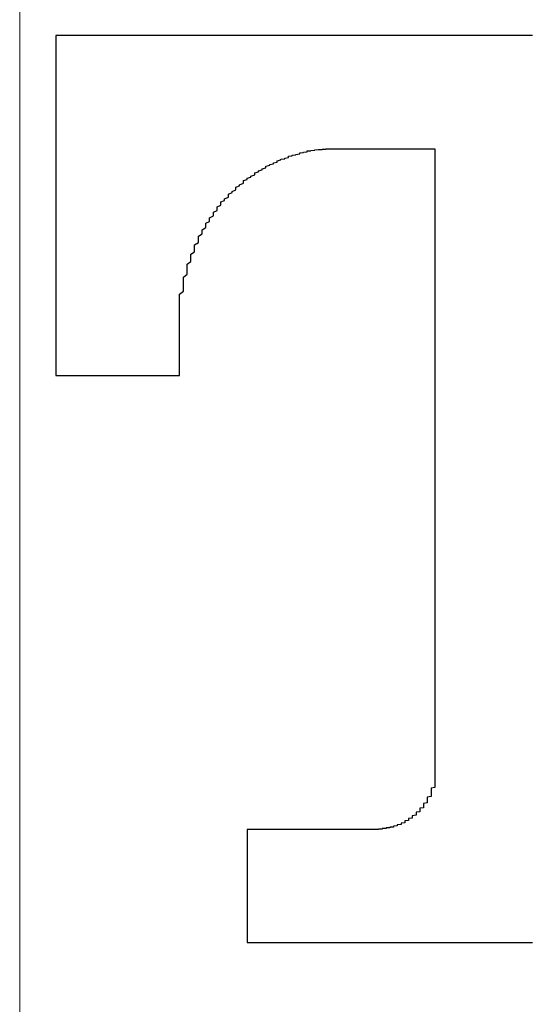
# Model space of a CAD drawing. Extents: x 12968 to 16189, y -82 to 4132.
# Drawn here: x 13289 to 13292, y 3253 to 3259 of the extents above; entities that cross this region are included whole.
import ezdxf

# ---------------------------------------------------------------- set-up
doc = ezdxf.new("R2010")
doc.units = 0
doc.header["$LTSCALE"] = 8
doc.header["$MEASUREMENT"] = 0
doc.linetypes.add('CENTER', pattern=[2, 1.25, -0.25, 0.25, -0.25])
doc.layers.get('0').update_dxf_attribs({"linetype": 'CONTINUOUS'})

msp = doc.modelspace()

# ---------------------------------------------------------------- linework, layer by layer
at = {"linetype": 'CENTER', "lineweight": 9, "ltscale": 10}
msp.add_line((13289.3351, 3023.6369), (13289.3351, 3295.898), dxfattribs=at)
for points in [[(13292.4419, 3258.571, 0), (13292.3737, 3258.571, 0), (13292.3055, 3258.571, 0), (13292.2372, 3258.571, 0), (13292.169, 3258.571, 0), (13292.1008, 3258.571, 0), (13292.0098, 3258.571, 0), (13291.9416, 3258.571, 0), (13291.8733, 3258.571, 0), (13291.8051, 3258.571, 0), (13291.7369, 3258.571, 0), (13291.6686, 3258.571, 0), (13291.6004, 3258.571, 0), (13291.5322, 3258.571, 0), (13291.4867, 3258.571, 0), (13291.4185, 3258.571, 0), (13291.3502, 3258.571, 0), (13291.282, 3258.571, 0), (13291.2138, 3258.571, 0), (13291.1455, 3258.571, 0), (13291.1, 3258.571, 0), (13291.0318, 3258.571, 0), (13290.9636, 3258.571, 0), (13290.8953, 3258.571, 0), (13290.8499, 3258.571, 0), (13290.7816, 3258.571, 0), (13290.7361, 3258.571, 0), (13290.6679, 3258.571, 0), (13290.6224, 3258.571, 0), (13290.5542, 3258.571, 0), (13290.5087, 3258.571, 0), (13290.4632, 3258.571, 0), (13290.395, 3258.571, 0), (13290.3495, 3258.571, 0), (13290.304, 3258.571, 0), (13290.2585, 3258.571, 0), (13290.213, 3258.571, 0), (13290.1675, 3258.571, 0), (13290.122, 3258.571, 0), (13290.0766, 3258.571, 0), (13290.0311, 3258.571, 0), (13290.0083, 3258.571, 0), (13289.9628, 3258.571, 0), (13289.9173, 3258.571, 0), (13289.8946, 3258.571, 0), (13289.8491, 3258.571, 0), (13289.8264, 3258.571, 0), (13289.8036, 3258.571, 0), (13289.7581, 3258.571, 0), (13289.7354, 3258.571, 0), (13289.7126, 3258.571, 0), (13289.6899, 3258.571, 0), (13289.6672, 3258.571, 0), (13289.6444, 3258.571, 0), (13289.6217, 3258.571, 0), (13289.6217, 3258.571, 0), (13289.5989, 3258.571, 0), (13289.5989, 3258.571, 0), (13289.5762, 3258.571, 0), (13289.5762, 3258.571, 0), (13289.5762, 3258.571, 0), (13289.5534, 3258.571, 0), (13289.5534, 3258.571, 0)], [(13289.5534, 3258.571, 0), (13289.5534, 3258.5688, 0), (13289.5534, 3258.5688, 0), (13289.5534, 3258.5665, 0), (13289.5534, 3258.5642, 0), (13289.5534, 3258.5597, 0), (13289.5534, 3258.5574, 0), (13289.5534, 3258.5528, 0), (13289.5534, 3258.546, 0), (13289.5534, 3258.5415, 0), (13289.5534, 3258.5347, 0), (13289.5534, 3258.5256, 0), (13289.5534, 3258.5187, 0), (13289.5534, 3258.5096, 0), (13289.5534, 3258.5005, 0), (13289.5534, 3258.4914, 0), (13289.5534, 3258.4801, 0), (13289.5534, 3258.4687, 0), (13289.5534, 3258.4573, 0), (13289.5534, 3258.446, 0), (13289.5534, 3258.4323, 0), (13289.5534, 3258.4187, 0), (13289.5534, 3258.405, 0), (13289.5534, 3258.3914, 0), (13289.5534, 3258.3777, 0), (13289.5534, 3258.3618, 0), (13289.5534, 3258.3459, 0), (13289.5534, 3258.33, 0), (13289.5534, 3258.314, 0), (13289.5534, 3258.2958, 0), (13289.5534, 3258.2799, 0), (13289.5534, 3258.2617, 0), (13289.5534, 3258.2435, 0), (13289.5534, 3258.2253, 0), (13289.5534, 3258.2071, 0), (13289.5534, 3258.1867, 0), (13289.5534, 3258.1662, 0), (13289.5534, 3258.148, 0), (13289.5534, 3258.1275, 0), (13289.5534, 3258.1071, 0), (13289.5534, 3258.0866, 0), (13289.5534, 3258.0639, 0), (13289.5534, 3258.0434, 0), (13289.5534, 3258.0206, 0), (13289.5534, 3258.0002, 0), (13289.5534, 3257.9774, 0), (13289.5534, 3257.9547, 0), (13289.5534, 3257.9319, 0), (13289.5534, 3257.9092, 0), (13289.5534, 3257.8864, 0), (13289.5534, 3257.8637, 0), (13289.5534, 3257.841, 0), (13289.5534, 3257.8159, 0), (13289.5534, 3257.7932, 0), (13289.5534, 3257.7682, 0), (13289.5534, 3257.7454, 0), (13289.5534, 3257.7204, 0), (13289.5534, 3257.6977, 0), (13289.5534, 3257.6727, 0), (13289.5534, 3257.6499, 0), (13289.5534, 3257.6249, 0), (13289.5534, 3257.5999, 0), (13289.5534, 3257.5771, 0), (13289.5534, 3257.5521, 0), (13289.5534, 3257.5271, 0), (13289.5534, 3257.5021, 0), (13289.5534, 3257.4793, 0), (13289.5534, 3257.4543, 0), (13289.5534, 3257.4293, 0), (13289.5534, 3257.4065, 0), (13289.5534, 3257.3815, 0), (13289.5534, 3257.3588, 0), (13289.5534, 3257.3338, 0), (13289.5534, 3257.311, 0), (13289.5534, 3257.286, 0), (13289.5534, 3257.2633, 0), (13289.5534, 3257.2382, 0), (13289.5534, 3257.2155, 0), (13289.5534, 3257.1928, 0), (13289.5534, 3257.17, 0), (13289.5534, 3257.1473, 0), (13289.5534, 3257.1245, 0), (13289.5534, 3257.1018, 0), (13289.5534, 3257.079, 0), (13289.5534, 3257.0586, 0), (13289.5534, 3257.0358, 0), (13289.5534, 3257.0153, 0), (13289.5534, 3256.9926, 0), (13289.5534, 3256.9721, 0), (13289.5534, 3256.9517, 0), (13289.5534, 3256.9312, 0), (13289.5534, 3256.913, 0), (13289.5534, 3256.8925, 0), (13289.5534, 3256.8721, 0), (13289.5534, 3256.8539, 0), (13289.5534, 3256.8357, 0), (13289.5534, 3256.8175, 0), (13289.5534, 3256.7993, 0), (13289.5534, 3256.7834, 0), (13289.5534, 3256.7652, 0), (13289.5534, 3256.7492, 0), (13289.5534, 3256.7333, 0), (13289.5534, 3256.7174, 0), (13289.5534, 3256.7015, 0), (13289.5534, 3256.6878, 0), (13289.5534, 3256.6742, 0), (13289.5534, 3256.6583, 0), (13289.5534, 3256.6469, 0), (13289.5534, 3256.6332, 0), (13289.5534, 3256.6219, 0), (13289.5534, 3256.6105, 0), (13289.5534, 3256.5991, 0), (13289.5534, 3256.5878, 0), (13289.5534, 3256.5787, 0), (13289.5534, 3256.5696, 0), (13289.5534, 3256.5605, 0), (13289.5534, 3256.5536, 0), (13289.5534, 3256.5445, 0), (13289.5534, 3256.5377, 0), (13289.5534, 3256.5332, 0), (13289.5534, 3256.5264, 0), (13289.5534, 3256.5218, 0), (13289.5534, 3256.5173, 0), (13289.5534, 3256.515, 0), (13289.5534, 3256.5127, 0), (13289.5534, 3256.5104, 0), (13289.5534, 3256.5104, 0), (13289.5534, 3256.5082, 0)], [(13290.304, 3256.7333, 0), (13290.304, 3256.7538, 0), (13290.304, 3256.7743, 0), (13290.304, 3256.7947, 0), (13290.304, 3256.8152, 0), (13290.304, 3256.8357, 0), (13290.304, 3256.8539, 0), (13290.304, 3256.8743, 0), (13290.304, 3256.8925, 0), (13290.304, 3256.9107, 0), (13290.304, 3256.9312, 0), (13290.304, 3256.9494, 0), (13290.304, 3256.9676, 0), (13290.304, 3256.9858, 0), (13290.304, 3257.0017, 0), (13290.3267, 3257.0199, 0), (13290.3267, 3257.0381, 0), (13290.3267, 3257.054, 0), (13290.3267, 3257.0722, 0), (13290.3267, 3257.0881, 0), (13290.3267, 3257.1041, 0), (13290.3495, 3257.1222, 0), (13290.3495, 3257.1382, 0), (13290.3495, 3257.1541, 0), (13290.3495, 3257.17, 0), (13290.3495, 3257.1837, 0), (13290.3722, 3257.1996, 0), (13290.3722, 3257.2155, 0), (13290.3722, 3257.2291, 0), (13290.3722, 3257.2451, 0), (13290.395, 3257.2587, 0), (13290.395, 3257.2724, 0), (13290.395, 3257.2883, 0), (13290.395, 3257.3019, 0), (13290.4177, 3257.3156, 0), (13290.4177, 3257.3292, 0), (13290.4177, 3257.3429, 0), (13290.4177, 3257.3542, 0), (13290.4405, 3257.3679, 0), (13290.4405, 3257.3815, 0), (13290.4405, 3257.3929, 0), (13290.4632, 3257.4065, 0), (13290.4632, 3257.4179, 0), (13290.4632, 3257.4316, 0), (13290.4859, 3257.4429, 0), (13290.4859, 3257.4543, 0), (13290.4859, 3257.4657, 0), (13290.5087, 3257.4771, 0), (13290.5087, 3257.4884, 0), (13290.5087, 3257.4998, 0), (13290.5314, 3257.5089, 0), (13290.5314, 3257.5203, 0), (13290.5314, 3257.5316, 0), (13290.5542, 3257.5407, 0), (13290.5542, 3257.5521, 0), (13290.5542, 3257.5612, 0), (13290.5769, 3257.5703, 0), (13290.5769, 3257.5794, 0), (13290.5997, 3257.5908, 0), (13290.5997, 3257.5999, 0), (13290.5997, 3257.609, 0), (13290.6224, 3257.6181, 0), (13290.6224, 3257.6249, 0), (13290.6452, 3257.634, 0), (13290.6452, 3257.6431, 0), (13290.6452, 3257.6499, 0), (13290.6679, 3257.659, 0), (13290.6679, 3257.6658, 0), (13290.6906, 3257.6749, 0), (13290.6906, 3257.6818, 0), (13290.6906, 3257.6908, 0), (13290.7134, 3257.6977, 0), (13290.7134, 3257.7045, 0), (13290.7361, 3257.7113, 0), (13290.7361, 3257.7181, 0), (13290.7589, 3257.725, 0), (13290.7589, 3257.7318, 0), (13290.7589, 3257.7386, 0), (13290.7816, 3257.7432, 0), (13290.7816, 3257.75, 0), (13290.8044, 3257.7568, 0), (13290.8044, 3257.7614, 0), (13290.8271, 3257.7682, 0), (13290.8271, 3257.7727, 0), (13290.8271, 3257.7773, 0), (13290.8499, 3257.7841, 0), (13290.8499, 3257.7886, 0), (13290.8726, 3257.7932, 0), (13290.8726, 3257.7977, 0), (13290.8953, 3257.8023, 0), (13290.8953, 3257.8068, 0), (13290.8953, 3257.8114, 0), (13290.9181, 3257.8159, 0), (13290.9181, 3257.8205, 0), (13290.9408, 3257.8228, 0), (13290.9408, 3257.8273, 0), (13290.9636, 3257.8319, 0), (13290.9636, 3257.8341, 0), (13290.9636, 3257.8387, 0), (13290.9863, 3257.841, 0), (13290.9863, 3257.8455, 0), (13291.0091, 3257.8478, 0), (13291.0091, 3257.8501, 0), (13291.0318, 3257.8523, 0), (13291.0318, 3257.8569, 0), (13291.0318, 3257.8592, 0), (13291.0545, 3257.8614, 0), (13291.0545, 3257.8637, 0), (13291.0773, 3257.866, 0), (13291.0773, 3257.8683, 0), (13291.0773, 3257.8705, 0), (13291.1, 3257.8705, 0), (13291.1, 3257.8728, 0), (13291.1228, 3257.8751, 0), (13291.1228, 3257.8751, 0), (13291.1228, 3257.8773, 0), (13291.1455, 3257.8796, 0), (13291.1455, 3257.8796, 0), (13291.1683, 3257.8796, 0), (13291.1683, 3257.8819, 0), (13291.1683, 3257.8819, 0), (13291.191, 3257.8819, 0), (13291.191, 3257.8842, 0), (13291.191, 3257.8842, 0), (13291.2138, 3257.8842, 0), (13291.2138, 3257.8842, 0), (13291.2138, 3257.8842, 0), (13291.2365, 3257.8842, 0)], [(13291.2365, 3257.8842, 0), (13291.2365, 3257.8842, 0), (13291.2365, 3257.8842, 0), (13291.2365, 3257.8842, 0), (13291.2365, 3257.8842, 0), (13291.2365, 3257.8842, 0), (13291.2365, 3257.8842, 0), (13291.2365, 3257.8842, 0), (13291.2365, 3257.8842, 0), (13291.2365, 3257.8842, 0), (13291.2365, 3257.8842, 0), (13291.2365, 3257.8842, 0), (13291.2592, 3257.8842, 0), (13291.2592, 3257.8842, 0), (13291.2592, 3257.8842, 0), (13291.2592, 3257.8842, 0), (13291.2592, 3257.8842, 0), (13291.2592, 3257.8842, 0), (13291.2592, 3257.8842, 0), (13291.2592, 3257.8842, 0), (13291.282, 3257.8842, 0), (13291.282, 3257.8842, 0), (13291.282, 3257.8842, 0), (13291.282, 3257.8842, 0), (13291.282, 3257.8842, 0), (13291.3047, 3257.8842, 0), (13291.3047, 3257.8842, 0), (13291.3047, 3257.8842, 0), (13291.3047, 3257.8842, 0), (13291.3047, 3257.8842, 0), (13291.3275, 3257.8842, 0), (13291.3275, 3257.8842, 0), (13291.3275, 3257.8842, 0), (13291.3275, 3257.8842, 0), (13291.3502, 3257.8842, 0), (13291.3502, 3257.8842, 0), (13291.3502, 3257.8842, 0), (13291.3502, 3257.8842, 0), (13291.373, 3257.8842, 0), (13291.373, 3257.8842, 0), (13291.373, 3257.8842, 0), (13291.3957, 3257.8842, 0), (13291.3957, 3257.8842, 0), (13291.3957, 3257.8842, 0), (13291.3957, 3257.8842, 0), (13291.4185, 3257.8842, 0), (13291.4185, 3257.8842, 0), (13291.4185, 3257.8842, 0), (13291.4412, 3257.8842, 0), (13291.4412, 3257.8842, 0), (13291.4412, 3257.8842, 0), (13291.4639, 3257.8842, 0), (13291.4639, 3257.8842, 0), (13291.4639, 3257.8842, 0), (13291.4867, 3257.8842, 0), (13291.4867, 3257.8842, 0), (13291.4867, 3257.8842, 0), (13291.4867, 3257.8842, 0), (13291.5094, 3257.8842, 0), (13291.5094, 3257.8842, 0), (13291.5094, 3257.8842, 0), (13291.5322, 3257.8842, 0), (13291.5322, 3257.8842, 0), (13291.5322, 3257.8842, 0), (13291.5549, 3257.8842, 0), (13291.5549, 3257.8842, 0), (13291.5549, 3257.8842, 0), (13291.5777, 3257.8842, 0), (13291.5777, 3257.8842, 0), (13291.5777, 3257.8842, 0), (13291.6004, 3257.8842, 0), (13291.6004, 3257.8842, 0), (13291.6004, 3257.8842, 0), (13291.6232, 3257.8842, 0), (13291.6232, 3257.8842, 0), (13291.6232, 3257.8842, 0), (13291.6459, 3257.8842, 0), (13291.6459, 3257.8842, 0), (13291.6459, 3257.8842, 0), (13291.6686, 3257.8842, 0), (13291.6686, 3257.8842, 0), (13291.6686, 3257.8842, 0), (13291.6686, 3257.8842, 0), (13291.6914, 3257.8842, 0), (13291.6914, 3257.8842, 0), (13291.6914, 3257.8842, 0), (13291.7141, 3257.8842, 0), (13291.7141, 3257.8842, 0), (13291.7141, 3257.8842, 0), (13291.7141, 3257.8842, 0), (13291.7369, 3257.8842, 0), (13291.7369, 3257.8842, 0), (13291.7369, 3257.8842, 0), (13291.7369, 3257.8842, 0), (13291.7596, 3257.8842, 0), (13291.7596, 3257.8842, 0), (13291.7596, 3257.8842, 0), (13291.7596, 3257.8842, 0), (13291.7824, 3257.8842, 0), (13291.7824, 3257.8842, 0), (13291.7824, 3257.8842, 0), (13291.7824, 3257.8842, 0), (13291.8051, 3257.8842, 0), (13291.8051, 3257.8842, 0), (13291.8051, 3257.8842, 0), (13291.8051, 3257.8842, 0), (13291.8051, 3257.8842, 0), (13291.8278, 3257.8842, 0), (13291.8278, 3257.8842, 0), (13291.8278, 3257.8842, 0), (13291.8278, 3257.8842, 0), (13291.8278, 3257.8842, 0), (13291.8278, 3257.8842, 0), (13291.8278, 3257.8842, 0), (13291.8506, 3257.8842, 0), (13291.8506, 3257.8842, 0), (13291.8506, 3257.8842, 0), (13291.8506, 3257.8842, 0), (13291.8506, 3257.8842, 0), (13291.8506, 3257.8842, 0), (13291.8506, 3257.8842, 0), (13291.8506, 3257.8842, 0), (13291.8506, 3257.8842, 0), (13291.8506, 3257.8842, 0), (13291.8506, 3257.8842, 0), (13291.8506, 3257.8842, 0), (13291.8506, 3257.8842, 0), (13291.8506, 3257.8842, 0)], [(13291.8506, 3257.8842, 0), (13291.8506, 3257.8842, 0), (13291.8506, 3257.8819, 0), (13291.8506, 3257.8796, 0), (13291.8506, 3257.8728, 0), (13291.8506, 3257.8683, 0), (13291.8506, 3257.8614, 0), (13291.8506, 3257.8523, 0), (13291.8506, 3257.841, 0), (13291.8506, 3257.8319, 0), (13291.8506, 3257.8182, 0), (13291.8506, 3257.8046, 0), (13291.8506, 3257.7909, 0), (13291.8506, 3257.775, 0), (13291.8506, 3257.7568, 0), (13291.8506, 3257.7409, 0), (13291.8506, 3257.7204, 0), (13291.8506, 3257.6999, 0), (13291.8506, 3257.6795, 0), (13291.8506, 3257.6567, 0), (13291.8506, 3257.634, 0), (13291.8506, 3257.6112, 0), (13291.8506, 3257.5862, 0), (13291.8506, 3257.5589, 0), (13291.8506, 3257.5316, 0), (13291.8506, 3257.5043, 0), (13291.8506, 3257.4771, 0), (13291.8506, 3257.4475, 0), (13291.8506, 3257.4179, 0), (13291.8506, 3257.3861, 0), (13291.8506, 3257.3542, 0), (13291.8506, 3257.3224, 0), (13291.8506, 3257.2883, 0), (13291.8506, 3257.2542, 0), (13291.8506, 3257.22, 0), (13291.8506, 3257.1859, 0), (13291.8506, 3257.1495, 0), (13291.8506, 3257.1131, 0), (13291.8506, 3257.0768, 0), (13291.8506, 3257.0381, 0), (13291.8506, 3256.9994, 0), (13291.8506, 3256.9608, 0), (13291.8506, 3256.9221, 0), (13291.8506, 3256.8834, 0), (13291.8506, 3256.8425, 0), (13291.8506, 3256.8016, 0), (13291.8506, 3256.7606, 0), (13291.8506, 3256.7197, 0), (13291.8506, 3256.6787, 0), (13291.8506, 3256.6355, 0), (13291.8506, 3256.5946, 0), (13291.8506, 3256.5514, 0), (13291.8506, 3256.5082, 0), (13291.8506, 3256.4649, 0), (13291.8506, 3256.4217, 0), (13291.8506, 3256.3785, 0), (13291.8506, 3256.3353, 0), (13291.8506, 3256.2921, 0), (13291.8506, 3256.2466, 0), (13291.8506, 3256.2034, 0), (13291.8506, 3256.1579, 0), (13291.8506, 3256.1147, 0), (13291.8506, 3256.0692, 0), (13291.8506, 3256.026, 0), (13291.8506, 3255.9805, 0), (13291.8506, 3255.9373, 0), (13291.8506, 3255.8918, 0), (13291.8506, 3255.8486, 0), (13291.8506, 3255.8031, 0), (13291.8506, 3255.7599, 0), (13291.8506, 3255.7144, 0), (13291.8506, 3255.6712, 0), (13291.8506, 3255.628, 0), (13291.8506, 3255.5847, 0), (13291.8506, 3255.5415, 0), (13291.8506, 3255.4983, 0), (13291.8506, 3255.4551, 0), (13291.8506, 3255.4119, 0), (13291.8506, 3255.371, 0), (13291.8506, 3255.3277, 0), (13291.8506, 3255.2868, 0), (13291.8506, 3255.2459, 0), (13291.8506, 3255.2049, 0), (13291.8506, 3255.164, 0), (13291.8506, 3255.123, 0), (13291.8506, 3255.0844, 0), (13291.8506, 3255.0457, 0), (13291.8506, 3255.007, 0), (13291.8506, 3254.9684, 0), (13291.8506, 3254.932, 0), (13291.8506, 3254.8933, 0), (13291.8506, 3254.8569, 0), (13291.8506, 3254.8228, 0), (13291.8506, 3254.7864, 0), (13291.8506, 3254.7523, 0), (13291.8506, 3254.7182, 0), (13291.8506, 3254.6841, 0), (13291.8506, 3254.6522, 0), (13291.8506, 3254.6204, 0), (13291.8506, 3254.5908, 0), (13291.8506, 3254.559, 0), (13291.8506, 3254.5294, 0), (13291.8506, 3254.5021, 0), (13291.8506, 3254.4748, 0), (13291.8506, 3254.4475, 0), (13291.8506, 3254.4225, 0), (13291.8506, 3254.3975, 0), (13291.8506, 3254.3725, 0), (13291.8506, 3254.3497, 0), (13291.8506, 3254.327, 0), (13291.8506, 3254.3065, 0), (13291.8506, 3254.2861, 0), (13291.8506, 3254.2679, 0), (13291.8506, 3254.2497, 0), (13291.8506, 3254.2315, 0), (13291.8506, 3254.2156, 0), (13291.8506, 3254.2019, 0), (13291.8506, 3254.1883, 0), (13291.8506, 3254.1769, 0), (13291.8506, 3254.1655, 0), (13291.8506, 3254.1541, 0), (13291.8506, 3254.1473, 0), (13291.8506, 3254.1382, 0), (13291.8506, 3254.1337, 0), (13291.8506, 3254.1291, 0), (13291.8506, 3254.1246, 0), (13291.8506, 3254.1223, 0), (13291.8506, 3254.1223, 0)], [(13290.304, 3256.5082, 0), (13290.304, 3256.5082, 0), (13290.304, 3256.5082, 0), (13290.304, 3256.5104, 0), (13290.304, 3256.5104, 0), (13290.304, 3256.5104, 0), (13290.304, 3256.5104, 0), (13290.304, 3256.5104, 0), (13290.304, 3256.5104, 0), (13290.304, 3256.5127, 0), (13290.304, 3256.5127, 0), (13290.304, 3256.5127, 0), (13290.304, 3256.515, 0), (13290.304, 3256.515, 0), (13290.304, 3256.5173, 0), (13290.304, 3256.5173, 0), (13290.304, 3256.5195, 0), (13290.304, 3256.5195, 0), (13290.304, 3256.5218, 0), (13290.304, 3256.5218, 0), (13290.304, 3256.5241, 0), (13290.304, 3256.5264, 0), (13290.304, 3256.5264, 0), (13290.304, 3256.5286, 0), (13290.304, 3256.5309, 0), (13290.304, 3256.5309, 0), (13290.304, 3256.5332, 0), (13290.304, 3256.5354, 0), (13290.304, 3256.5377, 0), (13290.304, 3256.5377, 0), (13290.304, 3256.54, 0), (13290.304, 3256.5423, 0), (13290.304, 3256.5445, 0), (13290.304, 3256.5468, 0), (13290.304, 3256.5491, 0), (13290.304, 3256.5514, 0), (13290.304, 3256.5536, 0), (13290.304, 3256.5559, 0), (13290.304, 3256.5582, 0), (13290.304, 3256.5605, 0), (13290.304, 3256.5627, 0), (13290.304, 3256.565, 0), (13290.304, 3256.5673, 0), (13290.304, 3256.5696, 0), (13290.304, 3256.5718, 0), (13290.304, 3256.5741, 0), (13290.304, 3256.5764, 0), (13290.304, 3256.5787, 0), (13290.304, 3256.5809, 0), (13290.304, 3256.5832, 0), (13290.304, 3256.5855, 0), (13290.304, 3256.5878, 0), (13290.304, 3256.5923, 0), (13290.304, 3256.5946, 0), (13290.304, 3256.5969, 0), (13290.304, 3256.5991, 0), (13290.304, 3256.6014, 0), (13290.304, 3256.6037, 0), (13290.304, 3256.606, 0), (13290.304, 3256.6105, 0), (13290.304, 3256.6128, 0), (13290.304, 3256.6151, 0), (13290.304, 3256.6173, 0), (13290.304, 3256.6196, 0), (13290.304, 3256.6219, 0), (13290.304, 3256.6264, 0), (13290.304, 3256.6287, 0), (13290.304, 3256.631, 0), (13290.304, 3256.6332, 0), (13290.304, 3256.6355, 0), (13290.304, 3256.6378, 0), (13290.304, 3256.6423, 0), (13290.304, 3256.6446, 0), (13290.304, 3256.6469, 0), (13290.304, 3256.6492, 0), (13290.304, 3256.6514, 0), (13290.304, 3256.6537, 0), (13290.304, 3256.656, 0), (13290.304, 3256.6605, 0), (13290.304, 3256.6628, 0), (13290.304, 3256.6651, 0), (13290.304, 3256.6674, 0), (13290.304, 3256.6696, 0), (13290.304, 3256.6719, 0), (13290.304, 3256.6742, 0), (13290.304, 3256.6765, 0), (13290.304, 3256.6787, 0), (13290.304, 3256.681, 0), (13290.304, 3256.6833, 0), (13290.304, 3256.6856, 0), (13290.304, 3256.6878, 0), (13290.304, 3256.6901, 0), (13290.304, 3256.6924, 0), (13290.304, 3256.6947, 0), (13290.304, 3256.6969, 0), (13290.304, 3256.6992, 0), (13290.304, 3256.7015, 0), (13290.304, 3256.7015, 0), (13290.304, 3256.7038, 0), (13290.304, 3256.706, 0), (13290.304, 3256.7083, 0), (13290.304, 3256.7106, 0), (13290.304, 3256.7106, 0), (13290.304, 3256.7129, 0), (13290.304, 3256.7151, 0), (13290.304, 3256.7174, 0), (13290.304, 3256.7174, 0), (13290.304, 3256.7197, 0), (13290.304, 3256.7197, 0), (13290.304, 3256.7219, 0), (13290.304, 3256.7242, 0), (13290.304, 3256.7242, 0), (13290.304, 3256.7265, 0), (13290.304, 3256.7265, 0), (13290.304, 3256.7288, 0), (13290.304, 3256.7288, 0), (13290.304, 3256.7288, 0), (13290.304, 3256.731, 0), (13290.304, 3256.731, 0), (13290.304, 3256.731, 0), (13290.304, 3256.7333, 0), (13290.304, 3256.7333, 0), (13290.304, 3256.7333, 0), (13290.304, 3256.7333, 0), (13290.304, 3256.7333, 0), (13290.304, 3256.7333, 0), (13290.304, 3256.7333, 0), (13290.304, 3256.7333, 0)], [(13289.5534, 3256.5082, 0), (13289.5534, 3256.5082, 0), (13289.5534, 3256.5082, 0), (13289.5534, 3256.5082, 0), (13289.5762, 3256.5082, 0), (13289.5762, 3256.5082, 0), (13289.5762, 3256.5082, 0), (13289.5762, 3256.5082, 0), (13289.5762, 3256.5082, 0), (13289.5762, 3256.5082, 0), (13289.5762, 3256.5082, 0), (13289.5762, 3256.5082, 0), (13289.5762, 3256.5082, 0), (13289.5762, 3256.5082, 0), (13289.5762, 3256.5082, 0), (13289.5989, 3256.5082, 0), (13289.5989, 3256.5082, 0), (13289.5989, 3256.5082, 0), (13289.5989, 3256.5082, 0), (13289.5989, 3256.5082, 0), (13289.6217, 3256.5082, 0), (13289.6217, 3256.5082, 0), (13289.6217, 3256.5082, 0), (13289.6217, 3256.5082, 0), (13289.6217, 3256.5082, 0), (13289.6444, 3256.5082, 0), (13289.6444, 3256.5082, 0), (13289.6444, 3256.5082, 0), (13289.6444, 3256.5082, 0), (13289.6672, 3256.5082, 0), (13289.6672, 3256.5082, 0), (13289.6672, 3256.5082, 0), (13289.6899, 3256.5082, 0), (13289.6899, 3256.5082, 0), (13289.6899, 3256.5082, 0), (13289.6899, 3256.5082, 0), (13289.7126, 3256.5082, 0), (13289.7126, 3256.5082, 0), (13289.7126, 3256.5082, 0), (13289.7354, 3256.5082, 0), (13289.7354, 3256.5082, 0), (13289.7354, 3256.5082, 0), (13289.7581, 3256.5082, 0), (13289.7581, 3256.5082, 0), (13289.7581, 3256.5082, 0), (13289.7809, 3256.5082, 0), (13289.7809, 3256.5082, 0), (13289.7809, 3256.5082, 0), (13289.8036, 3256.5082, 0), (13289.8036, 3256.5082, 0), (13289.8036, 3256.5082, 0), (13289.8264, 3256.5082, 0), (13289.8264, 3256.5082, 0), (13289.8491, 3256.5082, 0), (13289.8491, 3256.5082, 0), (13289.8491, 3256.5082, 0), (13289.8719, 3256.5082, 0), (13289.8719, 3256.5082, 0), (13289.8719, 3256.5082, 0), (13289.8946, 3256.5082, 0), (13289.8946, 3256.5082, 0), (13289.9173, 3256.5082, 0), (13289.9173, 3256.5082, 0), (13289.9173, 3256.5082, 0), (13289.9401, 3256.5082, 0), (13289.9401, 3256.5082, 0), (13289.9401, 3256.5082, 0), (13289.9628, 3256.5082, 0), (13289.9628, 3256.5082, 0), (13289.9856, 3256.5082, 0), (13289.9856, 3256.5082, 0), (13289.9856, 3256.5082, 0), (13290.0083, 3256.5082, 0), (13290.0083, 3256.5082, 0), (13290.0083, 3256.5082, 0), (13290.0311, 3256.5082, 0), (13290.0311, 3256.5082, 0), (13290.0538, 3256.5082, 0), (13290.0538, 3256.5082, 0), (13290.0538, 3256.5082, 0), (13290.0766, 3256.5082, 0), (13290.0766, 3256.5082, 0), (13290.0766, 3256.5082, 0), (13290.0993, 3256.5082, 0), (13290.0993, 3256.5082, 0), (13290.0993, 3256.5082, 0), (13290.122, 3256.5082, 0), (13290.122, 3256.5082, 0), (13290.122, 3256.5082, 0), (13290.1448, 3256.5082, 0), (13290.1448, 3256.5082, 0), (13290.1448, 3256.5082, 0), (13290.1675, 3256.5082, 0), (13290.1675, 3256.5082, 0), (13290.1675, 3256.5082, 0), (13290.1675, 3256.5082, 0), (13290.1903, 3256.5082, 0), (13290.1903, 3256.5082, 0), (13290.1903, 3256.5082, 0), (13290.213, 3256.5082, 0), (13290.213, 3256.5082, 0), (13290.213, 3256.5082, 0), (13290.213, 3256.5082, 0), (13290.2358, 3256.5082, 0), (13290.2358, 3256.5082, 0), (13290.2358, 3256.5082, 0), (13290.2358, 3256.5082, 0), (13290.2358, 3256.5082, 0), (13290.2585, 3256.5082, 0), (13290.2585, 3256.5082, 0), (13290.2585, 3256.5082, 0), (13290.2585, 3256.5082, 0), (13290.2585, 3256.5082, 0), (13290.2585, 3256.5082, 0), (13290.2812, 3256.5082, 0), (13290.2812, 3256.5082, 0), (13290.2812, 3256.5082, 0), (13290.2812, 3256.5082, 0), (13290.2812, 3256.5082, 0), (13290.2812, 3256.5082, 0), (13290.2812, 3256.5082, 0), (13290.2812, 3256.5082, 0), (13290.2812, 3256.5082, 0), (13290.2812, 3256.5082, 0), (13290.2812, 3256.5082, 0), (13290.304, 3256.5082, 0), (13290.304, 3256.5082, 0), (13290.304, 3256.5082, 0)], [(13291.8506, 3254.1223, 0), (13291.8506, 3254.1178, 0), (13291.8506, 3254.1132, 0), (13291.8506, 3254.1087, 0), (13291.8506, 3254.1018, 0), (13291.8506, 3254.0973, 0), (13291.8506, 3254.0927, 0), (13291.8506, 3254.0882, 0), (13291.8506, 3254.0836, 0), (13291.8506, 3254.0791, 0), (13291.8506, 3254.0745, 0), (13291.8506, 3254.07, 0), (13291.8506, 3254.0654, 0), (13291.8506, 3254.0609, 0), (13291.8506, 3254.0563, 0), (13291.8506, 3254.0518, 0), (13291.8506, 3254.0472, 0), (13291.8506, 3254.0427, 0), (13291.8506, 3254.0381, 0), (13291.8506, 3254.0336, 0), (13291.8506, 3254.029, 0), (13291.8506, 3254.0245, 0), (13291.8506, 3254.02, 0), (13291.8506, 3254.0154, 0), (13291.8506, 3254.0109, 0), (13291.8506, 3254.0086, 0), (13291.8278, 3254.004, 0), (13291.8278, 3253.9995, 0), (13291.8278, 3253.9949, 0), (13291.8278, 3253.9904, 0), (13291.8278, 3253.9858, 0), (13291.8278, 3253.9813, 0), (13291.8278, 3253.9767, 0), (13291.8278, 3253.9745, 0), (13291.8278, 3253.9699, 0), (13291.8278, 3253.9654, 0), (13291.8278, 3253.9608, 0), (13291.8278, 3253.9563, 0), (13291.8278, 3253.954, 0), (13291.8051, 3253.9494, 0), (13291.8051, 3253.9449, 0), (13291.8051, 3253.9426, 0), (13291.8051, 3253.9381, 0), (13291.8051, 3253.9335, 0), (13291.8051, 3253.929, 0), (13291.8051, 3253.9267, 0), (13291.8051, 3253.9222, 0), (13291.8051, 3253.9176, 0), (13291.8051, 3253.9153, 0), (13291.7824, 3253.9108, 0), (13291.7824, 3253.9085, 0), (13291.7824, 3253.904, 0), (13291.7824, 3253.9017, 0), (13291.7824, 3253.8971, 0), (13291.7824, 3253.8926, 0), (13291.7824, 3253.8903, 0), (13291.7824, 3253.8858, 0), (13291.7596, 3253.8835, 0), (13291.7596, 3253.8789, 0), (13291.7596, 3253.8767, 0), (13291.7596, 3253.8721, 0), (13291.7596, 3253.8698, 0), (13291.7596, 3253.8676, 0), (13291.7596, 3253.863, 0), (13291.7596, 3253.8607, 0), (13291.7369, 3253.8585, 0), (13291.7369, 3253.8539, 0), (13291.7369, 3253.8516, 0), (13291.7369, 3253.8494, 0), (13291.7369, 3253.8448, 0), (13291.7369, 3253.8425, 0), (13291.7369, 3253.8403, 0), (13291.7141, 3253.8357, 0), (13291.7141, 3253.8334, 0), (13291.7141, 3253.8312, 0), (13291.7141, 3253.8289, 0), (13291.7141, 3253.8266, 0), (13291.7141, 3253.8221, 0), (13291.6914, 3253.8198, 0), (13291.6914, 3253.8175, 0), (13291.6914, 3253.8153, 0), (13291.6914, 3253.813, 0), (13291.6914, 3253.8107, 0), (13291.6914, 3253.8084, 0), (13291.6686, 3253.8062, 0), (13291.6686, 3253.8039, 0), (13291.6686, 3253.8016, 0), (13291.6686, 3253.7993, 0), (13291.6686, 3253.7971, 0), (13291.6686, 3253.7948, 0), (13291.6459, 3253.7925, 0), (13291.6459, 3253.7902, 0), (13291.6459, 3253.7902, 0), (13291.6459, 3253.788, 0), (13291.6459, 3253.7857, 0), (13291.6459, 3253.7834, 0), (13291.6232, 3253.7811, 0), (13291.6232, 3253.7811, 0), (13291.6232, 3253.7789, 0), (13291.6232, 3253.7766, 0), (13291.6232, 3253.7766, 0), (13291.6004, 3253.7743, 0), (13291.6004, 3253.772, 0), (13291.6004, 3253.772, 0), (13291.6004, 3253.7698, 0), (13291.6004, 3253.7675, 0), (13291.5777, 3253.7675, 0), (13291.5777, 3253.7652, 0), (13291.5777, 3253.7652, 0), (13291.5777, 3253.7629, 0), (13291.5777, 3253.7629, 0), (13291.5549, 3253.7629, 0), (13291.5549, 3253.7607, 0), (13291.5549, 3253.7607, 0), (13291.5549, 3253.7584, 0), (13291.5549, 3253.7584, 0), (13291.5322, 3253.7584, 0), (13291.5322, 3253.7584, 0), (13291.5322, 3253.7561, 0), (13291.5322, 3253.7561, 0), (13291.5322, 3253.7561, 0), (13291.5094, 3253.7561, 0), (13291.5094, 3253.7561, 0), (13291.5094, 3253.7538, 0), (13291.5094, 3253.7538, 0), (13291.5094, 3253.7538, 0), (13291.4867, 3253.7538, 0), (13291.4867, 3253.7538, 0)], [(13291.4867, 3253.7538, 0), (13291.4867, 3253.7538, 0), (13291.4867, 3253.7538, 0), (13291.4867, 3253.7538, 0), (13291.4867, 3253.7538, 0), (13291.4867, 3253.7538, 0), (13291.4867, 3253.7538, 0), (13291.4867, 3253.7538, 0), (13291.4867, 3253.7538, 0), (13291.4867, 3253.7538, 0), (13291.4867, 3253.7538, 0), (13291.4639, 3253.7538, 0), (13291.4639, 3253.7538, 0), (13291.4639, 3253.7538, 0), (13291.4639, 3253.7538, 0), (13291.4639, 3253.7538, 0), (13291.4639, 3253.7538, 0), (13291.4412, 3253.7538, 0), (13291.4412, 3253.7538, 0), (13291.4412, 3253.7538, 0), (13291.4412, 3253.7538, 0), (13291.4412, 3253.7538, 0), (13291.4185, 3253.7538, 0), (13291.4185, 3253.7538, 0), (13291.4185, 3253.7538, 0), (13291.4185, 3253.7538, 0), (13291.3957, 3253.7538, 0), (13291.3957, 3253.7538, 0), (13291.3957, 3253.7538, 0), (13291.3957, 3253.7538, 0), (13291.373, 3253.7538, 0), (13291.373, 3253.7538, 0), (13291.373, 3253.7538, 0), (13291.3502, 3253.7538, 0), (13291.3502, 3253.7538, 0), (13291.3502, 3253.7538, 0), (13291.3275, 3253.7538, 0), (13291.3275, 3253.7538, 0), (13291.3275, 3253.7538, 0), (13291.3047, 3253.7538, 0), (13291.3047, 3253.7538, 0), (13291.3047, 3253.7538, 0), (13291.282, 3253.7538, 0), (13291.282, 3253.7538, 0), (13291.282, 3253.7538, 0), (13291.2592, 3253.7538, 0), (13291.2592, 3253.7538, 0), (13291.2592, 3253.7538, 0), (13291.2365, 3253.7538, 0), (13291.2365, 3253.7538, 0), (13291.2138, 3253.7538, 0), (13291.2138, 3253.7538, 0), (13291.2138, 3253.7538, 0), (13291.191, 3253.7538, 0), (13291.191, 3253.7538, 0), (13291.1683, 3253.7538, 0), (13291.1683, 3253.7538, 0), (13291.1683, 3253.7538, 0), (13291.1455, 3253.7538, 0), (13291.1455, 3253.7538, 0), (13291.1228, 3253.7538, 0), (13291.1228, 3253.7538, 0), (13291.1228, 3253.7538, 0), (13291.1, 3253.7538, 0), (13291.1, 3253.7538, 0), (13291.0773, 3253.7538, 0), (13291.0773, 3253.7538, 0), (13291.0773, 3253.7538, 0), (13291.0545, 3253.7538, 0), (13291.0545, 3253.7538, 0), (13291.0318, 3253.7538, 0), (13291.0318, 3253.7538, 0), (13291.0318, 3253.7538, 0), (13291.0091, 3253.7538, 0), (13291.0091, 3253.7538, 0), (13290.9863, 3253.7538, 0), (13290.9863, 3253.7538, 0), (13290.9863, 3253.7538, 0), (13290.9636, 3253.7538, 0), (13290.9636, 3253.7538, 0), (13290.9636, 3253.7538, 0), (13290.9408, 3253.7538, 0), (13290.9408, 3253.7538, 0), (13290.9181, 3253.7538, 0), (13290.9181, 3253.7538, 0), (13290.9181, 3253.7538, 0), (13290.8953, 3253.7538, 0), (13290.8953, 3253.7538, 0), (13290.8953, 3253.7538, 0), (13290.8726, 3253.7538, 0), (13290.8726, 3253.7538, 0), (13290.8726, 3253.7538, 0), (13290.8499, 3253.7538, 0), (13290.8499, 3253.7538, 0), (13290.8499, 3253.7538, 0), (13290.8271, 3253.7538, 0), (13290.8271, 3253.7538, 0), (13290.8271, 3253.7538, 0), (13290.8271, 3253.7538, 0), (13290.8044, 3253.7538, 0), (13290.8044, 3253.7538, 0), (13290.8044, 3253.7538, 0), (13290.7816, 3253.7538, 0), (13290.7816, 3253.7538, 0), (13290.7816, 3253.7538, 0), (13290.7816, 3253.7538, 0), (13290.7816, 3253.7538, 0), (13290.7589, 3253.7538, 0), (13290.7589, 3253.7538, 0), (13290.7589, 3253.7538, 0), (13290.7589, 3253.7538, 0), (13290.7589, 3253.7538, 0), (13290.7361, 3253.7538, 0), (13290.7361, 3253.7538, 0), (13290.7361, 3253.7538, 0), (13290.7361, 3253.7538, 0), (13290.7361, 3253.7538, 0), (13290.7361, 3253.7538, 0), (13290.7361, 3253.7538, 0), (13290.7134, 3253.7538, 0), (13290.7134, 3253.7538, 0), (13290.7134, 3253.7538, 0), (13290.7134, 3253.7538, 0), (13290.7134, 3253.7538, 0), (13290.7134, 3253.7538, 0), (13290.7134, 3253.7538, 0), (13290.7134, 3253.7538, 0), (13290.7134, 3253.7538, 0)], [(13290.7134, 3253.7538, 0), (13290.7134, 3253.7538, 0), (13290.7134, 3253.7538, 0), (13290.7134, 3253.7538, 0), (13290.7134, 3253.7516, 0), (13290.7134, 3253.7516, 0), (13290.7134, 3253.7493, 0), (13290.7134, 3253.7493, 0), (13290.7134, 3253.747, 0), (13290.7134, 3253.7447, 0), (13290.7134, 3253.7425, 0), (13290.7134, 3253.7402, 0), (13290.7134, 3253.7379, 0), (13290.7134, 3253.7334, 0), (13290.7134, 3253.7311, 0), (13290.7134, 3253.7288, 0), (13290.7134, 3253.7243, 0), (13290.7134, 3253.7197, 0), (13290.7134, 3253.7175, 0), (13290.7134, 3253.7129, 0), (13290.7134, 3253.7084, 0), (13290.7134, 3253.7038, 0), (13290.7134, 3253.6993, 0), (13290.7134, 3253.6947, 0), (13290.7134, 3253.6902, 0), (13290.7134, 3253.6856, 0), (13290.7134, 3253.6788, 0), (13290.7134, 3253.6742, 0), (13290.7134, 3253.6697, 0), (13290.7134, 3253.6629, 0), (13290.7134, 3253.6583, 0), (13290.7134, 3253.6515, 0), (13290.7134, 3253.6447, 0), (13290.7134, 3253.6401, 0), (13290.7134, 3253.6333, 0), (13290.7134, 3253.6265, 0), (13290.7134, 3253.6197, 0), (13290.7134, 3253.6128, 0), (13290.7134, 3253.606, 0), (13290.7134, 3253.5992, 0), (13290.7134, 3253.5924, 0), (13290.7134, 3253.5855, 0), (13290.7134, 3253.5787, 0), (13290.7134, 3253.5719, 0), (13290.7134, 3253.5651, 0), (13290.7134, 3253.556, 0), (13290.7134, 3253.5491, 0), (13290.7134, 3253.5423, 0), (13290.7134, 3253.5332, 0), (13290.7134, 3253.5264, 0), (13290.7134, 3253.5196, 0), (13290.7134, 3253.5105, 0), (13290.7134, 3253.5037, 0), (13290.7134, 3253.4946, 0), (13290.7134, 3253.4877, 0), (13290.7134, 3253.4786, 0), (13290.7134, 3253.4718, 0), (13290.7134, 3253.4627, 0), (13290.7134, 3253.4559, 0), (13290.7134, 3253.4468, 0), (13290.7134, 3253.44, 0), (13290.7134, 3253.4309, 0), (13290.7134, 3253.4241, 0), (13290.7134, 3253.415, 0), (13290.7134, 3253.4059, 0), (13290.7134, 3253.399, 0), (13290.7134, 3253.3899, 0), (13290.7134, 3253.3831, 0), (13290.7134, 3253.374, 0), (13290.7134, 3253.3672, 0), (13290.7134, 3253.3581, 0), (13290.7134, 3253.3513, 0), (13290.7134, 3253.3422, 0), (13290.7134, 3253.3354, 0), (13290.7134, 3253.3263, 0), (13290.7134, 3253.3194, 0), (13290.7134, 3253.3103, 0), (13290.7134, 3253.3035, 0), (13290.7134, 3253.2944, 0), (13290.7134, 3253.2876, 0), (13290.7134, 3253.2808, 0), (13290.7134, 3253.2717, 0), (13290.7134, 3253.2648, 0), (13290.7134, 3253.258, 0), (13290.7134, 3253.2512, 0), (13290.7134, 3253.2444, 0), (13290.7134, 3253.2353, 0), (13290.7134, 3253.2285, 0), (13290.7134, 3253.2216, 0), (13290.7134, 3253.2148, 0), (13290.7134, 3253.208, 0), (13290.7134, 3253.2012, 0), (13290.7134, 3253.1943, 0), (13290.7134, 3253.1898, 0), (13290.7134, 3253.183, 0), (13290.7134, 3253.1761, 0), (13290.7134, 3253.1693, 0), (13290.7134, 3253.1648, 0), (13290.7134, 3253.1579, 0), (13290.7134, 3253.1534, 0), (13290.7134, 3253.1466, 0), (13290.7134, 3253.142, 0), (13290.7134, 3253.1375, 0), (13290.7134, 3253.1329, 0), (13290.7134, 3253.1261, 0), (13290.7134, 3253.1216, 0), (13290.7134, 3253.117, 0), (13290.7134, 3253.1125, 0), (13290.7134, 3253.1102, 0), (13290.7134, 3253.1056, 0), (13290.7134, 3253.1011, 0), (13290.7134, 3253.0965, 0), (13290.7134, 3253.0943, 0), (13290.7134, 3253.0897, 0), (13290.7134, 3253.0874, 0), (13290.7134, 3253.0852, 0), (13290.7134, 3253.0829, 0), (13290.7134, 3253.0806, 0), (13290.7134, 3253.0783, 0), (13290.7134, 3253.0761, 0), (13290.7134, 3253.0738, 0), (13290.7134, 3253.0715, 0), (13290.7134, 3253.0715, 0), (13290.7134, 3253.0692, 0), (13290.7134, 3253.0692, 0), (13290.7134, 3253.067, 0), (13290.7134, 3253.067, 0), (13290.7134, 3253.067, 0)], [(13290.7134, 3253.067, 0), (13290.7134, 3253.067, 0), (13290.7134, 3253.067, 0), (13290.7134, 3253.067, 0), (13290.7134, 3253.067, 0), (13290.7361, 3253.067, 0), (13290.7361, 3253.067, 0), (13290.7361, 3253.067, 0), (13290.7589, 3253.067, 0), (13290.7589, 3253.067, 0), (13290.7816, 3253.067, 0), (13290.7816, 3253.067, 0), (13290.8044, 3253.067, 0), (13290.8271, 3253.067, 0), (13290.8271, 3253.067, 0), (13290.8499, 3253.067, 0), (13290.8726, 3253.067, 0), (13290.8953, 3253.067, 0), (13290.9181, 3253.067, 0), (13290.9408, 3253.067, 0), (13290.9636, 3253.067, 0), (13290.9863, 3253.067, 0), (13291.0091, 3253.067, 0), (13291.0318, 3253.067, 0), (13291.0545, 3253.067, 0), (13291.0773, 3253.067, 0), (13291.1228, 3253.067, 0), (13291.1455, 3253.067, 0), (13291.1683, 3253.067, 0), (13291.191, 3253.067, 0), (13291.2365, 3253.067, 0), (13291.2592, 3253.067, 0), (13291.3047, 3253.067, 0), (13291.3275, 3253.067, 0), (13291.373, 3253.067, 0), (13291.3957, 3253.067, 0), (13291.4412, 3253.067, 0), (13291.4639, 3253.067, 0), (13291.5094, 3253.067, 0), (13291.5322, 3253.067, 0), (13291.5777, 3253.067, 0), (13291.6232, 3253.067, 0), (13291.6459, 3253.067, 0), (13291.6914, 3253.067, 0), (13291.7369, 3253.067, 0), (13291.7596, 3253.067, 0), (13291.8051, 3253.067, 0), (13291.8506, 3253.067, 0), (13291.8961, 3253.067, 0), (13291.9416, 3253.067, 0), (13291.9643, 3253.067, 0), (13292.0098, 3253.067, 0), (13292.0553, 3253.067, 0), (13292.1008, 3253.067, 0), (13292.1463, 3253.067, 0), (13292.1918, 3253.067, 0), (13292.2145, 3253.067, 0), (13292.26, 3253.067, 0), (13292.3055, 3253.067, 0), (13292.351, 3253.067, 0), (13292.3964, 3253.067, 0), (13292.4419, 3253.067, 0)]]:
    msp.add_polyline3d(points)

doc.saveas('drawing.dxf')
